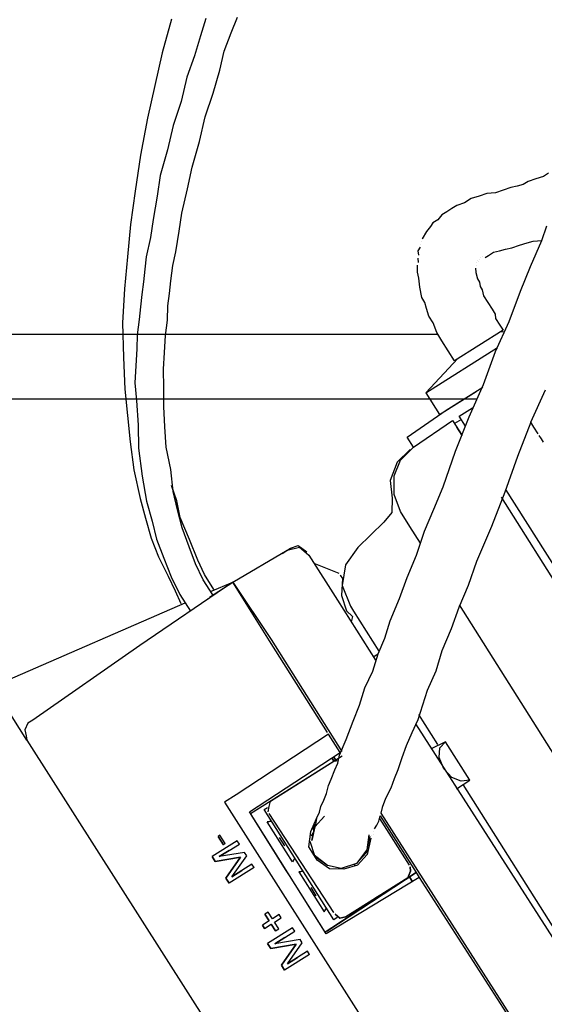
# Model space of a CAD drawing. Units: millimetres. Extents: x 763 to 25153, y 445 to 7818.
# Drawn here: x 13892 to 14029, y 6486 to 6743 of the extents above; entities that cross this region are included whole.
import ezdxf

# ---------------------------------------------------------------- set-up
doc = ezdxf.new("R2010")
doc.units = ezdxf.units.MM
doc.layers.add('AIRZONE HARDWARE', color=7, linetype='Continuous')

msp = doc.modelspace()

# ---------------------------------------------------------------- linework, layer by layer
msp.add_line((13803.33, 6661.03), (14000.93, 6661.03))
at = {"layer": 'AIRZONE HARDWARE', "color": 7, "lineweight": 25}
for p, q in [((13931.38, 6743.39), (13929.01, 6734.58)), ((13940.4, 6743.6), (13939, 6739.05)), ((13947.04, 6739.85), (13948.71, 6743.96)), ((13945.2, 6735.03), (13947.04, 6739.85)), ((13939, 6739.05), (13937.43, 6733.79)), ((13929.01, 6734.58), (13927.07, 6726.03)), ((13944.07, 6730.05), (13945.2, 6735.03)), ((13937.43, 6733.79), (13935.43, 6728.26)), ((13942.35, 6724.08), (13944.07, 6730.05)), ((13935.43, 6728.26), (13933.99, 6721.85)), ((13927.07, 6726.03), (13925.14, 6717.49)), ((13940.18, 6717.83), (13942.35, 6724.08)), ((13933.99, 6721.85), (13931.82, 6715.61)), ((13925.14, 6717.49), (13923.32, 6707.8)), ((13938.73, 6711.42), (13940.18, 6717.83)), ((13931.82, 6715.61), (13930.37, 6709.2)), ((13936.85, 6704.74), (13938.73, 6711.42)), ((13930.37, 6709.2), (13928.49, 6702.52)), ((13923.32, 6707.8), (13921.94, 6698.39)), ((13935.56, 6699.05), (13936.85, 6704.74)), ((13928.49, 6702.52), (13927.64, 6697.1)), ((14024.67, 6700.96), (14023.36, 6700.14)), ((14026.69, 6701.63), (14024.67, 6700.96)), ((14028.71, 6702.29), (14026.69, 6701.63)), ((14030.02, 6703.12), (14028.71, 6702.29)), ((13921.94, 6698.39), (13920.72, 6689.68)), ((13934.11, 6692.64), (13935.56, 6699.05)), ((14018.17, 6698.69), (14016.15, 6698.03)), ((14020.19, 6699.36), (14018.17, 6698.69)), ((14021.77, 6699.75), (14020.19, 6699.36)), ((14023.36, 6700.14), (14021.77, 6699.75)), ((13927.64, 6697.1), (13926.62, 6690.97)), ((14009.81, 6696.47), (14008.06, 6695.37)), ((14011.83, 6697.13), (14009.81, 6696.47)), ((14013.85, 6697.8), (14011.83, 6697.13)), ((14016.15, 6698.03), (14013.85, 6697.8)), ((14003.42, 6693.05), (14002.11, 6692.22)), ((14004.73, 6693.87), (14003.42, 6693.05)), ((14006.04, 6694.7), (14004.73, 6693.87)), ((14008.06, 6695.37), (14006.04, 6694.7)), ((13926.62, 6690.97), (13925.93, 6686.26)), ((13933.42, 6687.93), (13934.11, 6692.64)), ((14001.08, 6690.96), (13999.77, 6690.13)), ((14002.11, 6692.22), (14001.08, 6690.96)), ((13920.72, 6689.68), (13919.94, 6681.25)), ((13932.57, 6682.51), (13933.42, 6687.93)), ((13999.17, 6689.15), (13998.14, 6687.88)), ((13999.77, 6690.13), (13999.17, 6689.15)), ((14028.29, 6685.55), (14029.53, 6689.39)), ((13925.93, 6686.26), (13924.81, 6681.28)), ((13998.14, 6687.88), (13996.94, 6685.91)), ((13996.94, 6685.91), (13996.94, 6685.91)), ((14024.41, 6684.93), (14025.99, 6685.32)), ((14025.25, 6678.75), (14028.29, 6685.55)), ((14025.99, 6685.32), (14028.29, 6685.55)), ((13996.46, 6683.77), (13995.86, 6682.79)), ((13995.86, 6682.79), (13995.98, 6681.64)), ((13996.62, 6684.48), (13996.62, 6684.48)), ((13996.78, 6685.2), (13996.78, 6685.2)), ((14015.61, 6682.43), (14017.2, 6682.82)), ((14017.2, 6682.82), (14018.78, 6683.21)), ((14018.78, 6683.21), (14020.37, 6683.6)), ((14020.37, 6683.6), (14022.39, 6684.27)), ((14022.39, 6684.27), (14024.41, 6684.93)), ((13919.94, 6681.25), (13919.15, 6672.83)), ((13924.81, 6681.28), (13924.44, 6677.99)), ((13931.76, 6678.95), (13932.57, 6682.51)), ((13995.81, 6680.93), (13995.93, 6679.78)), ((13995.98, 6681.64), (13995.98, 6681.64)), ((14011.41, 6680.39), (14011.41, 6680.39)), ((14011.41, 6680.39), (14011.41, 6680.39)), ((14011.84, 6680.67), (14011.84, 6680.67)), ((14011.84, 6680.67), (14011.84, 6680.67)), ((14012.28, 6680.94), (14012.28, 6680.94)), ((14012.72, 6681.22), (14012.72, 6681.22)), ((14013.43, 6681.06), (14014.3, 6681.61)), ((14014.3, 6681.61), (14015.61, 6682.43)), ((13924.44, 6677.99), (13924.07, 6674.71)), ((13931.23, 6674.96), (13931.76, 6678.95)), ((13995.72, 6677.21), (13995.77, 6679.07)), ((13995.93, 6679.78), (13995.93, 6679.78)), ((14010.92, 6678.26), (14011.04, 6677.11)), ((14010.92, 6678.26), (14010.92, 6678.26)), ((14011.09, 6678.97), (14011.09, 6678.97)), ((14011.09, 6678.97), (14011.09, 6678.97)), ((14011.25, 6679.68), (14011.25, 6679.68)), ((14011.25, 6679.68), (14011.25, 6679.68)), ((14011.25, 6679.68), (14011.25, 6679.68)), ((14011.68, 6679.95), (14011.68, 6679.95)), ((14022.66, 6672.23), (14025.25, 6678.75)), ((13996.11, 6675.62), (13995.72, 6677.21)), ((13996.34, 6673.32), (13996.11, 6675.62)), ((14011.04, 6677.11), (14011.43, 6675.52)), ((14011.43, 6675.52), (14011.98, 6674.65)), ((13919.15, 6672.83), (13918.64, 6663.96)), ((13924.07, 6674.71), (13923.7, 6671.42)), ((13930.86, 6671.67), (13931.23, 6674.96)), ((13996.84, 6670.59), (13996.34, 6673.32)), ((14011.98, 6674.65), (14012.09, 6673.5)), ((14012.09, 6673.5), (14012.64, 6672.63)), ((14012.64, 6672.63), (14013.03, 6671.04)), ((13923.7, 6671.42), (13923.33, 6668.14)), ((13930.5, 6668.39), (13930.86, 6671.67)), ((13997.67, 6669.28), (13996.84, 6670.59)), ((14013.03, 6671.04), (14014.14, 6669.3)), ((14019.74, 6664.29), (14022.66, 6672.23)), ((13923.33, 6668.14), (13922.96, 6664.86)), ((13930.4, 6664.67), (13930.5, 6668.39)), ((13998.06, 6667.7), (13997.67, 6669.28)), ((13998.72, 6665.68), (13998.06, 6667.7)), ((14014.14, 6669.3), (14015.24, 6667.55)), ((14015.24, 6667.55), (14016.06, 6666.24)), ((13922.96, 6664.86), (13922.43, 6660.86)), ((13999.83, 6663.93), (13998.72, 6665.68)), ((14016.06, 6666.24), (14016.18, 6665.09)), ((14016.18, 6665.09), (14017.28, 6663.35)), ((13918.64, 6663.96), (13918.85, 6654.94)), ((13929.87, 6660.67), (13930.4, 6664.67)), ((14000.77, 6661.47), (13999.83, 6663.93)), ((14016.11, 6656.5), (14019.74, 6664.29)), ((14017.28, 6663.35), (14018.11, 6662.04)), ((13922.43, 6660.86), (13922.34, 6657.14)), ((13929.62, 6656.24), (13929.87, 6660.67)), ((14002.14, 6659.29), (14000.77, 6661.47)), ((14018.11, 6662.04), (14005.45, 6654.05)), ((14018.38, 6661.6), (14017.23, 6661.49)), ((13922.34, 6657.14), (13922.08, 6652.71)), ((13997.94, 6645.65), (14016.7, 6657.49)), ((14003.8, 6656.67), (14002.14, 6659.29)), ((13918.85, 6654.94), (13919.21, 6646.62)), ((13929.36, 6651.81), (13929.62, 6656.24)), ((14006.32, 6654.6), (13997.94, 6645.65)), ((14005.45, 6654.05), (14003.8, 6656.67)), ((14013.02, 6647.85), (14016.11, 6656.5)), ((13922.08, 6652.71), (13921.83, 6648.28)), ((13929.38, 6646.94), (13929.36, 6651.81)), ((13921.83, 6648.28), (13922.29, 6643.68)), ((13929.41, 6642.07), (13929.38, 6646.94)), ((14003.26, 6641.08), (14012.86, 6647.14)), ((14009.23, 6639.35), (14013.02, 6647.85)), ((13919.21, 6646.62), (13919.9, 6639.73)), ((13997.94, 6645.65), (14001.52, 6639.98)), ((14001.52, 6639.98), (14011.12, 6646.03)), ((14025.38, 6637.95), (14029.17, 6646.44)), ((13922.29, 6643.68), (13922.7, 6637.23)), ((13929.7, 6636.77), (13929.41, 6642.07)), ((14006.66, 6639.56), (14010.15, 6641.76)), ((14006.75, 6643.28), (14006.75, 6643.28)), ((13919.9, 6639.73), (13920.58, 6632.84)), ((13993.06, 6634.03), (14003.26, 6641.08)), ((14005.71, 6630.42), (14009.23, 6639.35)), ((14008.31, 6636.94), (14006.66, 6639.56)), ((13922.7, 6637.23), (13922.83, 6631.21)), ((13930, 6631.46), (13929.7, 6636.77)), ((13994.71, 6631.41), (14004.91, 6638.46)), ((14004.91, 6638.46), (14007.39, 6634.53)), ((14007.21, 6638.69), (14005.46, 6637.59)), ((14005.74, 6637.15), (14005.74, 6637.15)), ((14007.39, 6634.53), (14006.02, 6636.71)), ((14025.38, 6637.95), (14021.86, 6629.01)), ((14026.2, 6636.64), (14025.38, 6637.95)), ((14025.38, 6637.95), (14025.38, 6637.95)), ((14025.38, 6637.95), (14025.38, 6637.95)), ((14027.3, 6634.89), (14026.2, 6636.64)), ((13994.71, 6631.41), (13993.06, 6634.03)), ((14028.13, 6633.58), (14027.58, 6634.45)), ((14027.58, 6634.45), (14027.58, 6634.45)), ((13920.58, 6632.84), (13921.54, 6625.52)), ((13931.28, 6625.56), (13930, 6631.46)), ((13991.34, 6628.06), (13994.71, 6631.41)), ((14028.68, 6632.71), (14028.13, 6633.58)), ((13922.83, 6631.21), (13923.79, 6623.89)), ((13993.84, 6630.86), (13990.46, 6627.51)), ((14002.47, 6621.05), (14005.71, 6630.42)), ((14021.86, 6629.01), (14018.62, 6619.64)), ((13990.46, 6627.51), (13988.63, 6622.69)), ((13989.66, 6623.95), (13991.34, 6628.06)), ((13921.54, 6625.52), (13923.22, 6618.03)), ((13923.79, 6623.89), (13924.92, 6617.27)), ((13931.85, 6619.82), (13931.28, 6625.56)), ((13989.68, 6619.08), (13989.66, 6623.95)), ((13932.79, 6617.36), (13931.46, 6621.4)), ((13988.63, 6622.69), (13989.08, 6618.1)), ((14000.04, 6615.24), (14002.47, 6621.05)), ((13933.02, 6615.06), (13931.85, 6619.82)), ((13991.29, 6614.6), (13989.68, 6619.08)), ((14018.62, 6619.64), (14015.1, 6610.71)), ((14017.58, 6618.38), (14123.34, 6450.78)), ((14018.78, 6620.36), (14125.08, 6451.89)), ((13923.22, 6618.03), (13924.66, 6612.84)), ((13924.92, 6617.27), (13926.36, 6612.08)), ((13933.69, 6613.04), (13932.79, 6617.36)), ((13989.08, 6618.1), (13988.99, 6614.37)), ((13934.19, 6610.31), (13933.02, 6615.06)), ((13988.99, 6614.37), (13986.92, 6611.85)), ((13993.76, 6610.68), (13991.29, 6614.6)), ((13991.29, 6614.6), (13991.29, 6614.6)), ((13997.6, 6609.43), (14000.04, 6615.24)), ((13924.66, 6612.84), (13926.11, 6607.65)), ((13926.36, 6612.08), (13927.53, 6607.33)), ((13936.12, 6607.25), (13933.69, 6613.04)), ((13986.92, 6611.85), (13980.17, 6605.15)), ((13996.52, 6606.31), (13993.76, 6610.68)), ((14015.1, 6610.71), (14011.15, 6601.51)), ((13936.07, 6605.39), (13934.19, 6610.31)), ((13995.44, 6603.19), (13997.6, 6609.43)), ((13926.11, 6607.65), (13927.99, 6602.73)), ((13927.53, 6607.33), (13929.41, 6602.41)), ((13938.28, 6601.9), (13936.12, 6607.25)), ((13962.55, 6605.02), (13964.57, 6605.68)), ((13964.57, 6605.68), (13966.82, 6604.05)), ((13937.68, 6600.91), (13936.07, 6605.39)), ((13947.44, 6596.09), (13961.68, 6604.46)), ((13960.37, 6603.64), (13962.55, 6605.02)), ((13960.37, 6603.64), (13960.37, 6603.64)), ((13961.68, 6604.46), (13964.85, 6605.24)), ((13964.85, 6605.24), (13967.37, 6603.18)), ((13966.82, 6604.05), (13966.82, 6604.05)), ((13967.37, 6603.18), (13974.81, 6591.39)), ((13980.17, 6605.15), (13976.9, 6600.65)), ((13993, 6597.38), (13995.44, 6603.19)), ((13927.99, 6602.73), (13930.58, 6597.66)), ((13929.41, 6602.41), (13931.29, 6597.5)), ((13939.72, 6596.71), (13937.68, 6600.91)), ((13940.04, 6598.14), (13938.28, 6601.9)), ((13975.27, 6598.4), (13968.75, 6600.99)), ((13976.9, 6600.65), (13976.05, 6595.23)), ((14011.15, 6601.51), (14008.98, 6595.26)), ((13942.52, 6594.21), (13940.04, 6598.14)), ((13975.55, 6597.96), (13976.1, 6597.09)), ((13975.55, 6597.96), (13975.55, 6597.96)), ((13947.44, 6596.09), (13923.11, 6579.52)), ((13930.58, 6597.66), (13932.35, 6593.89)), ((13931.29, 6597.5), (13933.61, 6592.86)), ((13942.2, 6592.78), (13939.72, 6596.71)), ((13941.33, 6592.23), (13947.44, 6596.09)), ((13941.65, 6593.66), (13947.44, 6596.09)), ((13957.08, 6580.81), (13947.44, 6596.09)), ((13947.44, 6596.09), (13957.51, 6581.09)), ((13976.1, 6597.09), (13975.84, 6592.65)), ((13976.05, 6595.23), (13978.21, 6589.88)), ((13991, 6591.84), (13993, 6597.38)), ((14008.98, 6595.26), (14006.55, 6589.45)), ((13932.35, 6593.89), (13933.84, 6590.56)), ((13933.61, 6592.86), (13936.37, 6588.49)), ((13949.09, 6593.47), (13949.09, 6593.47)), ((13975.84, 6592.65), (13977.17, 6588.61)), ((13888.52, 6570.51), (13934.99, 6590.67)), ((13940.89, 6591.96), (13940.89, 6591.96)), ((13940.89, 6591.96), (13940.89, 6591.96)), ((13974.81, 6591.39), (13984.72, 6575.68)), ((13988.56, 6586.04), (13991, 6591.84)), ((14095.39, 6449.62), (14006.71, 6590.16)), ((13977.17, 6588.61), (13978.71, 6587.14)), ((13978.21, 6589.88), (13979.03, 6588.57)), ((13979.03, 6588.57), (13985.64, 6578.09)), ((14006.55, 6589.45), (14004.55, 6583.92)), ((13978.71, 6587.14), (13978.39, 6585.72)), ((13987.16, 6581.49), (13988.56, 6586.04)), ((14004.55, 6583.92), (14002.11, 6578.11)), ((13972.22, 6556.81), (13957.08, 6580.81)), ((13957.51, 6581.09), (13975.97, 6551.85)), ((13985.48, 6577.38), (13987.16, 6581.49)), ((13923.11, 6579.52), (13895.13, 6560.03)), ((13984.08, 6572.83), (13985.48, 6577.38)), ((13984.17, 6576.55), (13985.48, 6577.38)), ((14002.11, 6578.11), (14000.55, 6572.85)), ((13981.97, 6568.45), (13984.08, 6572.83)), ((14000.55, 6572.85), (13998.27, 6567.75)), ((13893.57, 6554.77), (13884.75, 6568.74)), ((13980.56, 6563.9), (13981.97, 6568.45)), ((13998.27, 6567.75), (13997.03, 6563.92)), ((13978.89, 6559.79), (13980.56, 6563.9)), ((13997.03, 6563.92), (13995.79, 6560.08)), ((13893.82, 6559.2), (13893.06, 6557.51)), ((13895.13, 6560.03), (13893.82, 6559.2)), ((13977.05, 6554.97), (13978.89, 6559.79)), ((13995.79, 6560.08), (13994.27, 6556.68)), ((13995.19, 6559.09), (14083.37, 6421.29)), ((14001.07, 6553.65), (13996.11, 6561.51)), ((13893.06, 6557.51), (13893.45, 6555.92)), ((13994.27, 6556.68), (13992.75, 6553.29)), ((13893.45, 6555.92), (13893.57, 6554.77)), ((13893.57, 6554.77), (14015.62, 6363.28)), ((13972.5, 6556.37), (13948.33, 6540.51)), ((13975.53, 6551.57), (13972.5, 6556.37)), ((13972.5, 6556.37), (13972.5, 6556.37)), ((13975.37, 6550.86), (13977.05, 6554.97)), ((14003.09, 6554.31), (13999.32, 6552.55)), ((14001.62, 6552.78), (14003.09, 6554.31)), ((14009.42, 6544.28), (14003.09, 6554.31)), ((14003.09, 6554.31), (14003.09, 6554.31)), ((13951.8, 6535.99), (13975.53, 6551.57)), ((13975.53, 6551.57), (13975.53, 6551.57)), ((13975.53, 6551.57), (13975.53, 6551.57)), ((13975.53, 6551.57), (13975.53, 6551.57)), ((13992.75, 6553.29), (13991.67, 6550.16)), ((14001.41, 6550.2), (14001.62, 6552.78)), ((13952.07, 6535.55), (13976.08, 6550.7)), ((13957.31, 6538.85), (13973.9, 6549.32)), ((13973.35, 6550.19), (13973.9, 6549.32)), ((13973.9, 6549.32), (13973.35, 6550.19)), ((13973.35, 6550.19), (13973.35, 6550.19)), ((13974.33, 6549.6), (13973.78, 6550.47)), ((13973.78, 6550.47), (13974.33, 6549.6)), ((13973.9, 6549.32), (13975.05, 6549.43)), ((13974.88, 6548.72), (13975.37, 6550.86)), ((13975.09, 6551.29), (13975.09, 6551.29)), ((13975.09, 6551.29), (13975.09, 6551.29)), ((13991.67, 6550.16), (13990.59, 6547.04)), ((14002.63, 6547.31), (14001.41, 6550.2)), ((13973.21, 6544.61), (13974.13, 6547.02)), ((13974.13, 6547.02), (13974.88, 6548.72)), ((13990.59, 6547.04), (13989.67, 6544.63)), ((14004.72, 6544.97), (14002.63, 6547.31)), ((13972.45, 6542.91), (13973.21, 6544.61)), ((13989.67, 6544.63), (13988.75, 6542.22)), ((14007.13, 6544.05), (14004.72, 6544.97)), ((14005.93, 6542.07), (14009.42, 6544.28)), ((14009.42, 6544.28), (14007.13, 6544.05)), ((14009.42, 6544.28), (14009.42, 6544.28)), ((13961.68, 6541.61), (13961.68, 6541.61)), ((13971.96, 6540.78), (13972.45, 6542.91)), ((13988.75, 6542.22), (13987.4, 6539.53)), ((14053.12, 6471.16), (14007.68, 6543.17)), ((13948.33, 6540.51), (13945.28, 6538.58)), ((13945.28, 6538.58), (14023.1, 6416.22)), ((13956.99, 6537.43), (13957.31, 6538.85)), ((13970.45, 6537.38), (13971.21, 6539.08)), ((13971.21, 6539.08), (13971.96, 6540.78)), ((13987.4, 6539.53), (13986.48, 6537.12)), ((13971.9, 6504.13), (13951.8, 6535.99)), ((13955.29, 6538.19), (13955.29, 6538.19)), ((13955.68, 6536.6), (13956.55, 6537.16)), ((13973.86, 6507.8), (13955.68, 6536.6)), ((13956.67, 6536.01), (13956.99, 6537.43)), ((13969.37, 6534.26), (13970.13, 6535.96)), ((13970.13, 6535.96), (13970.45, 6537.38)), ((13986.48, 6537.12), (13986.16, 6535.7)), ((13961.44, 6520.71), (13952.07, 6535.55)), ((13952.07, 6535.55), (13952.07, 6535.55)), ((13952.07, 6535.55), (13952.07, 6535.55)), ((13956.46, 6533.44), (13957.61, 6533.55)), ((13957.61, 6533.55), (13956.46, 6533.44)), ((13963.07, 6522.96), (13956.46, 6533.44)), ((13973.9, 6509.66), (13956.94, 6535.57)), ((13967.85, 6530.86), (13969.37, 6534.26)), ((13971.39, 6534.92), (13968.88, 6532.12)), ((13968.88, 6532.12), (13971.39, 6534.92)), ((13969.37, 6534.26), (13969.05, 6532.83)), ((13985.07, 6532.57), (13985.67, 6533.56)), ((13985.67, 6533.56), (13985.99, 6534.98)), ((13985.83, 6534.27), (13993.54, 6522.05)), ((13985.99, 6534.98), (13985.99, 6534.98)), ((13985.99, 6534.98), (13995.36, 6520.15)), ((13986.16, 6535.7), (14028.84, 6469.01)), ((13967.32, 6526.86), (13967.85, 6530.86)), ((13968.88, 6532.12), (13968.08, 6528.56)), ((13968.08, 6528.56), (13968.88, 6532.12)), ((13969.05, 6532.83), (13968.45, 6531.85)), ((13968.45, 6531.85), (13968.56, 6530.7)), ((13984.32, 6530.87), (13984.32, 6530.87)), ((13984.48, 6531.59), (13985.07, 6532.57)), ((13948.6, 6528.48), (13942.06, 6524.35)), ((13944.06, 6529.88), (13943.62, 6529.61)), ((13943.62, 6529.61), (13945, 6527.42)), ((13945, 6527.42), (13943.62, 6529.61)), ((13944.06, 6529.88), (13944.06, 6529.88)), ((13945.43, 6527.7), (13944.06, 6529.88)), ((13949.16, 6527.6), (13948.6, 6528.48)), ((13961.03, 6527.16), (13959.65, 6529.35)), ((13959.65, 6529.35), (13959.65, 6529.35)), ((13959.81, 6530.06), (13959.81, 6530.06)), ((13968.97, 6524.24), (13967.64, 6528.29)), ((13967.8, 6529), (13967.8, 6529)), ((13968.56, 6530.7), (13967.96, 6529.71)), ((13967.96, 6529.71), (13967.96, 6529.71)), ((13968.08, 6528.56), (13968.08, 6528.56)), ((13983.28, 6529.61), (13982.32, 6525.34)), ((13983.01, 6530.05), (13982.48, 6526.05)), ((13983.56, 6529.18), (13982.59, 6524.9)), ((13983.12, 6528.9), (13983.12, 6528.9)), ((13983.12, 6528.9), (13983.12, 6528.9)), ((13983.12, 6528.9), (13983.12, 6528.9)), ((13983.56, 6529.18), (13983.56, 6529.18)), ((13983.72, 6529.89), (13983.72, 6529.89)), ((13984.16, 6530.16), (13984.16, 6530.16)), ((13943.92, 6524.3), (13946.54, 6525.95)), ((13946.54, 6525.95), (13943.92, 6524.3)), ((13945.43, 6527.7), (13945, 6527.42)), ((13945, 6527.42), (13945, 6527.42)), ((13946.54, 6525.95), (13949.16, 6527.6)), ((13961.03, 6527.16), (13961.03, 6527.16)), ((13961.03, 6527.16), (13961.03, 6527.16)), ((13961.46, 6527.44), (13961.46, 6527.44)), ((13961.46, 6527.44), (13961.46, 6527.44)), ((13969.52, 6523.37), (13967.32, 6526.86)), ((13982.48, 6526.05), (13979.81, 6522.54)), ((13942.06, 6524.35), (13942.88, 6523.04)), ((13942.88, 6523.04), (13942.06, 6524.35)), ((13942.88, 6523.04), (13949.5, 6524.16)), ((13949.5, 6524.16), (13942.88, 6523.04)), ((13942.88, 6523.04), (13942.88, 6523.04)), ((13950.53, 6525.42), (13943.92, 6524.3)), ((13943.92, 6524.3), (13943.92, 6524.3)), ((13949.5, 6524.16), (13945.64, 6518.67)), ((13945.64, 6518.67), (13949.5, 6524.16)), ((13947.22, 6519.06), (13951.08, 6524.55)), ((13949.5, 6524.16), (13949.5, 6524.16)), ((13951.08, 6524.55), (13950.53, 6525.42)), ((13963.67, 6523.95), (13963.07, 6522.96)), ((13972.21, 6522.01), (13968.7, 6524.68)), ((13972.21, 6522.01), (13968.97, 6524.24)), ((13972.76, 6521.14), (13969.52, 6523.37)), ((13982.32, 6525.34), (13979.81, 6522.54)), ((13982.59, 6524.9), (13980.09, 6522.1)), ((13953.01, 6521.49), (13946.46, 6517.36)), ((13949.84, 6520.72), (13947.22, 6519.06)), ((13947.22, 6519.06), (13949.84, 6520.72)), ((13952.46, 6522.37), (13949.84, 6520.72)), ((13953.01, 6521.49), (13952.46, 6522.37)), ((13962.26, 6519.4), (13961.44, 6520.71)), ((13961.44, 6520.71), (13961.44, 6520.71)), ((13964.72, 6520.34), (13965.87, 6520.46)), ((13965.87, 6520.46), (13964.72, 6520.34)), ((13975.77, 6521.21), (13972.21, 6522.01)), ((13975.77, 6521.21), (13972.21, 6522.01)), ((13976.48, 6521.05), (13972.76, 6521.14)), ((13979.81, 6522.54), (13975.77, 6521.21)), ((13979.81, 6522.54), (13975.77, 6521.21)), ((13980.09, 6522.1), (13976.48, 6521.05)), ((13993.18, 6518.77), (13993.93, 6520.47)), ((13993.93, 6520.47), (13993.18, 6518.77)), ((13993.93, 6520.47), (13993.82, 6521.62)), ((13993.82, 6521.62), (13993.93, 6520.47)), ((13945.64, 6518.67), (13946.46, 6517.36)), ((13946.46, 6517.36), (13945.64, 6518.67)), ((13945.64, 6518.67), (13945.64, 6518.67)), ((13947.22, 6519.06), (13947.22, 6519.06)), ((13971.63, 6504.56), (13962.26, 6519.4)), ((13962.7, 6519.68), (13962.7, 6519.68)), ((13962.7, 6519.68), (13962.7, 6519.68)), ((13964.72, 6520.34), (13971.33, 6509.87)), ((13996.18, 6518.84), (13971.9, 6504.13)), ((13972.07, 6504.84), (13995.36, 6520.15)), ((13995.36, 6520.15), (13973.37, 6505.66)), ((13993.18, 6518.77), (13977.03, 6508.58)), ((13993.61, 6519.04), (13994.44, 6517.73)), ((13994.44, 6517.73), (13993.61, 6519.04)), ((13994.44, 6517.73), (13993.61, 6519.04)), ((13995.36, 6520.15), (13996.18, 6518.84)), ((13996.18, 6518.84), (14026.92, 6471.1)), ((13996.62, 6519.11), (13996.62, 6519.11)), ((13969.29, 6514.07), (13967.91, 6516.25)), ((13967.91, 6516.25), (13967.91, 6516.25)), ((13968.07, 6516.96), (13968.07, 6516.96)), ((13969.29, 6514.07), (13969.29, 6514.07)), ((13969.29, 6514.07), (13969.29, 6514.07)), ((13969.73, 6514.35), (13969.73, 6514.35)), ((13969.73, 6514.35), (13969.73, 6514.35)), ((13984.45, 6513.26), (13985.76, 6514.09)), ((13985.76, 6514.09), (13984.88, 6513.54)), ((13984.88, 6513.54), (13984.88, 6513.54)), ((13971.33, 6509.87), (13971.93, 6510.85)), ((13956.73, 6509.8), (13955.85, 6509.25)), ((13955.85, 6509.25), (13956.96, 6507.51)), ((13956.96, 6507.51), (13955.85, 6509.25)), ((13957.83, 6508.06), (13956.73, 6509.8)), ((13959.57, 6509.16), (13957.83, 6508.06)), ((13958.38, 6507.19), (13960.12, 6508.29)), ((13960.12, 6508.29), (13959.57, 6509.16)), ((13974.73, 6508.35), (13973.86, 6507.8)), ((13973.9, 6509.66), (13973.9, 6509.66)), ((13975.44, 6508.19), (13974.18, 6509.22)), ((13974.18, 6509.22), (13975.44, 6508.19)), ((13977.03, 6508.58), (13975.44, 6508.19)), ((13975.44, 6508.19), (13977.03, 6508.58)), ((13956.96, 6507.51), (13955.21, 6506.41)), ((13955.21, 6506.41), (13955.76, 6505.53)), ((13955.76, 6505.53), (13955.21, 6506.41)), ((13955.76, 6505.53), (13957.51, 6506.63)), ((13963.1, 6505.68), (13956.56, 6501.55)), ((13956.96, 6507.51), (13956.96, 6507.51)), ((13957.51, 6506.63), (13958.62, 6504.86)), ((13957.51, 6506.63), (13957.51, 6506.63)), ((13958.62, 6504.86), (13957.51, 6506.63)), ((13959.5, 6505.41), (13958.38, 6507.19)), ((13958.62, 6504.86), (13959.5, 6505.41)), ((13963.66, 6504.81), (13963.1, 6505.68)), ((13973.37, 6505.66), (13971.63, 6504.56)), ((13958.42, 6501.5), (13961.04, 6503.16)), ((13961.04, 6503.16), (13958.42, 6501.5)), ((13965.03, 6502.63), (13958.42, 6501.5)), ((13961.04, 6503.16), (13963.66, 6504.81)), ((13965.58, 6501.75), (13965.03, 6502.63)), ((13971.63, 6504.56), (13971.63, 6504.56)), ((13971.63, 6504.56), (13971.63, 6504.56)), ((13972.07, 6504.84), (13972.07, 6504.84)), ((13956.56, 6501.55), (13957.38, 6500.24)), ((13957.38, 6500.24), (13956.56, 6501.55)), ((13957.38, 6500.24), (13964, 6501.36)), ((13964, 6501.36), (13957.38, 6500.24)), ((13957.38, 6500.24), (13957.38, 6500.24)), ((13958.42, 6501.5), (13958.42, 6501.5)), ((13964, 6501.36), (13960.14, 6495.88)), ((13960.14, 6495.88), (13964, 6501.36)), ((13961.72, 6496.27), (13965.58, 6501.75)), ((13964, 6501.36), (13964, 6501.36)), ((13967.51, 6498.7), (13960.96, 6494.57)), ((13964.34, 6497.92), (13961.72, 6496.27)), ((13961.72, 6496.27), (13964.34, 6497.92)), ((13966.96, 6499.57), (13964.34, 6497.92)), ((13967.51, 6498.7), (13966.96, 6499.57)), ((13960.14, 6495.88), (13960.96, 6494.57)), ((13960.96, 6494.57), (13960.14, 6495.88)), ((13960.14, 6495.88), (13960.14, 6495.88)), ((13961.72, 6496.27), (13961.72, 6496.27))]:
    msp.add_line(p, q, dxfattribs=at)
for points in [[(13794.21, 6823.94), (13778.57, 6817.42), (13766.84, 6805.69), (13760.32, 6791.36), (13757.72, 6775.72), (13757.72, 6693.62), (13759.02, 6679.28), (13765.54, 6666.25), (13775.96, 6654.52), (13788.99, 6648), (13803.33, 6644.09), (14011.35, 6644.09)], [(13979.26, 6522.36), (13979.26, 6521.86)], [(13974.51, 6506.41), (13974.61, 6506.51)]]:
    msp.add_lwpolyline(points, dxfattribs=at)

doc.saveas('drawing.dxf')
